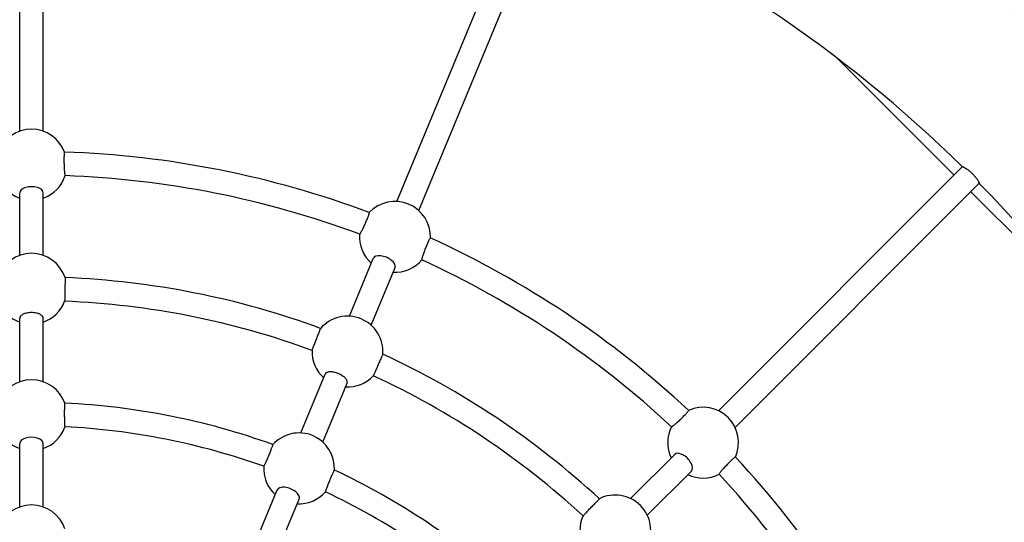
# Model space of a CAD drawing. Units: millimetres. Extents: x 411 to 10504, y 5 to 10492.
# Drawn here: x 5996 to 6663, y 6379 to 6720 of the extents above; entities that cross this region are included whole.
import ezdxf

# ---------------------------------------------------------------- set-up
doc = ezdxf.new("R2010")
doc.units = ezdxf.units.MM
doc.layers.add('Sketch Geometry (ISO)', color=7, linetype='Continuous', lineweight=25)
doc.layers.add('Visible (ISO)', color=7, linetype='Continuous', lineweight=25)

msp = doc.modelspace()

# ---------------------------------------------------------------- linework, layer by layer
at = {"layer": 'Sketch Geometry (ISO)', "color": 6}
msp.add_circle((6004.17, 5978.39), 4500, dxfattribs=at)
at = {"layer": 'Sketch Geometry (ISO)', "color": 1}
msp.add_circle((6004.17, 5978.39), 3000, dxfattribs=at)
at = {"layer": 'Visible (ISO)'}
for p, q in [((5996.17, 6644.45), (5996.17, 6878.44)), ((6012.17, 6644.45), (6012.17, 6878.44)), ((6251.67, 6596.81), (6341.22, 6812.99)), ((6266.46, 6590.69), (6356, 6806.87)), ((6629.26, 6614.79), (6550.25, 6693.79)), ((6469.49, 6455.02), (6634.95, 6620.48)), ((6480.81, 6443.71), (6646.26, 6609.16)), ((5996.17, 6560.35), (5996.17, 6602.62)), ((6012.17, 6560.35), (6012.17, 6602.62)), ((6719.58, 6524.47), (6640.57, 6603.47)), ((6219.49, 6519.11), (6235.66, 6558.16)), ((6234.27, 6512.99), (6250.45, 6552.04)), ((5996.17, 6474.66), (5996.17, 6517.76)), ((6012.17, 6474.66), (6012.17, 6517.76)), ((6186.7, 6439.95), (6203.19, 6479.77)), ((6201.48, 6433.82), (6217.97, 6473.64)), ((5996.17, 6389.77), (5996.17, 6432.83)), ((6012.17, 6389.77), (6012.17, 6432.83)), ((6410.03, 6395.56), (6439.91, 6425.44)), ((6421.34, 6384.24), (6451.23, 6414.13)), ((6154.21, 6361.52), (6170.69, 6401.3)), ((6168.99, 6355.39), (6185.47, 6395.17))]:
    msp.add_line(p, q, dxfattribs=at)
msp.add_circle((6004.17, 5978.39), 1000, dxfattribs=at)
for centre, radius, start, end in [((6004.17, 5978.39), 900, 45.5093, 66.9907), ((6004.17, 6621.82), 24, 20.87725, 159.12275), ((6004.17, 5978.39), 652.37, 69.4653, 88.0347), ((6004.17, 6621.82), 24, 198.13589, 250.52878), ((6004.17, 6621.82), 24, 289.47122, 341.86411), ((6004.17, 5978.39), 636.37, 69.54947, 87.95053), ((6004.17, 5978.39), 900, 23.0093, 44.4907), ((6250.41, 6572.85), 24, 358.37725, 136.62275), ((6250.41, 6572.85), 24, 175.63589, 228.02878), ((6004.17, 5978.39), 652.37, 46.9653, 65.5347), ((6004.17, 6537.72), 24, 18.31247, 161.68753), ((6250.41, 6572.85), 24, 266.97122, 319.36411), ((6004.17, 5978.39), 636.37, 47.04947, 65.45053), ((6004.17, 5978.39), 567.33, 69.80167, 87.69833), ((6004.17, 6537.72), 24, 200.63821, 250.52878), ((6004.17, 6537.72), 24, 289.47122, 339.36179), ((6004.17, 5978.39), 551.33, 69.83473, 87.66527), ((6218.22, 6495.15), 24, 355.81247, 139.18753), ((6218.22, 6495.15), 24, 178.13821, 228.02878), ((6004.17, 5978.39), 567.33, 47.30167, 65.19833), ((6218.22, 6495.15), 24, 266.97122, 316.86179), ((6004.17, 5978.39), 551.33, 47.33473, 65.16527), ((6004.17, 6452.04), 24, 19.76528, 160.23472), ((6004.17, 5978.39), 482.29, 70.1813, 87.3187), ((6459.15, 6433.37), 24, 335.87725, 114.12275), ((6004.17, 6452.04), 24, 199.23279, 250.52878), ((6004.17, 6452.04), 24, 289.47122, 340.76721), ((6004.17, 5978.39), 466.29, 70.28265, 87.21735), ((6459.15, 6433.37), 24, 153.13589, 205.52878), ((6185.43, 6415.98), 24, 357.26528, 137.73472), ((6004.17, 5978.39), 652.37, 24.4653, 43.0347), ((6185.43, 6415.98), 24, 176.73279, 228.02878), ((6004.17, 5978.39), 482.29, 47.6813, 64.8187), ((6459.15, 6433.37), 24, 244.47122, 296.86411), ((6004.17, 5978.39), 636.37, 24.54947, 42.95053), ((6185.43, 6415.98), 24, 266.97122, 318.26721), ((6004.17, 5978.39), 466.29, 47.78265, 64.71735), ((6399.68, 6373.9), 24, 333.31247, 116.68753), ((6004.17, 6367.14), 24, 19.09352, 160.90648), ((6399.68, 6373.9), 24, 155.63821, 205.52878)]:
    msp.add_arc(centre, radius, start, end, dxfattribs=at)
for centre, major_axis in [((6004.17, 6602.62), (8, 0)), ((6243.06, 6555.1), (7.39, -3.06)), ((6004.17, 6432.83), (8, 0)), ((6445.57, 6419.78), (5.66, -5.66)), ((6178.08, 6398.23), (7.39, -3.06))]:
    msp.add_ellipse(centre, major_axis=major_axis, ratio=0.528477, start_param=0, end_param=3.141593, dxfattribs=at)
for points, knots in [([(6026.55, 6630.38), (6026.51, 6630.38), (6026.48, 6630.33), (6026.41, 6630.12), (6026.38, 6629.96), (6026.33, 6629.59), (6026.3, 6629.34), (6026.25, 6628.74), (6026.23, 6628.39), (6026.2, 6627.7), (6026.19, 6627.28), (6026.17, 6626.39), (6026.17, 6625.91), (6026.16, 6625), (6026.17, 6624.48), (6026.18, 6623.42), (6026.19, 6622.88), (6026.22, 6621.89), (6026.23, 6621.35), (6026.27, 6620.29), (6026.3, 6619.78), (6026.35, 6618.86), (6026.37, 6618.38), (6026.44, 6617.48), (6026.47, 6617.07), (6026.53, 6616.37), (6026.57, 6616.02), (6026.64, 6615.42), (6026.68, 6615.16), (6026.75, 6614.78), (6026.79, 6614.62), (6026.86, 6614.41), (6026.9, 6614.36), (6026.93, 6614.36)], [0, 0, 0, 0, 0.14844, 0.14844, 0.29688, 0.29688, 0.444966, 0.444966, 0.593051, 0.593051, 0.741081, 0.741081, 0.889112, 0.889112, 1.037413, 1.037413, 1.185714, 1.185714, 1.33409, 1.33409, 1.482465, 1.482465, 1.631177, 1.631177, 1.779889, 1.779889, 1.928631, 1.928631, 2.077373, 2.077373, 2.225838, 2.225838, 2.374303, 2.374303, 2.374303, 2.374303]), ([(6634.95, 6620.48), (6634.98, 6620.51), (6635.06, 6620.5), (6635.42, 6620.37), (6635.77, 6620.21), (6636.64, 6619.7), (6637.13, 6619.38), (6638.17, 6618.65), (6638.7, 6618.25), (6639.76, 6617.38), (6640.3, 6616.91), (6640.96, 6616.29), (6641.09, 6616.16), (6641.29, 6615.97), (6641.36, 6615.89), (6641.5, 6615.76), (6641.55, 6615.71), (6641.68, 6615.58), (6641.76, 6615.5), (6641.95, 6615.3), (6642.08, 6615.17), (6642.64, 6614.57), (6643.06, 6614.1), (6643.95, 6613.03), (6644.39, 6612.45), (6645.22, 6611.27), (6645.57, 6610.71), (6646.1, 6609.76), (6646.25, 6609.42), (6646.28, 6609.21), (6646.28, 6609.18), (6646.26, 6609.16)], [-4.018174, -4.018174, -4.018174, -4.018174, -3.815727, -3.815727, -3.511453, -3.511453, -3.246936, -3.246936, -3.017361, -3.017361, -2.798058, -2.798058, -2.743882, -2.743882, -2.712822, -2.712822, -2.688751, -2.688751, -2.657439, -2.657439, -2.603587, -2.603587, -2.409624, -2.409624, -2.156224, -2.156224, -1.849988, -1.849988, -1.495277, -1.495277, -1.382941, -1.382941, -1.382941, -1.382941]), ([(6226.52, 6574.66), (6226.55, 6574.64), (6226.61, 6574.68), (6226.76, 6574.84), (6226.85, 6574.98), (6227.06, 6575.3), (6227.19, 6575.52), (6227.49, 6576.05), (6227.66, 6576.36), (6227.99, 6576.98), (6228.18, 6577.36), (6228.58, 6578.16), (6228.79, 6578.59), (6229.18, 6579.42), (6229.4, 6579.89), (6229.85, 6580.85), (6230.07, 6581.34), (6230.47, 6582.25), (6230.69, 6582.74), (6231.1, 6583.71), (6231.3, 6584.19), (6231.65, 6585.03), (6231.83, 6585.48), (6232.16, 6586.31), (6232.3, 6586.7), (6232.54, 6587.36), (6232.66, 6587.68), (6232.84, 6588.25), (6232.91, 6588.5), (6233.01, 6588.86), (6233.04, 6589.02), (6233.06, 6589.24), (6233.04, 6589.3), (6233.01, 6589.31)], [2.374244, 2.374244, 2.374244, 2.374244, 2.522708, 2.522708, 2.671173, 2.671173, 2.819916, 2.819916, 2.968658, 2.968658, 3.11737, 3.11737, 3.266082, 3.266082, 3.414457, 3.414457, 3.562832, 3.562832, 3.711134, 3.711134, 3.859435, 3.859435, 4.007465, 4.007465, 4.155496, 4.155496, 4.303581, 4.303581, 4.451666, 4.451666, 4.600106, 4.600106, 4.748547, 4.748547, 4.748547, 4.748547]), ([(6274.35, 6572.19), (6274.32, 6572.2), (6274.27, 6572.17), (6274.13, 6572.01), (6274.04, 6571.87), (6273.84, 6571.54), (6273.72, 6571.32), (6273.45, 6570.79), (6273.3, 6570.47), (6273.01, 6569.84), (6272.83, 6569.46), (6272.47, 6568.64), (6272.29, 6568.2), (6271.94, 6567.36), (6271.74, 6566.88), (6271.35, 6565.9), (6271.15, 6565.4), (6270.79, 6564.47), (6270.6, 6563.97), (6270.24, 6562.98), (6270.06, 6562.49), (6269.76, 6561.63), (6269.6, 6561.17), (6269.31, 6560.32), (6269.18, 6559.92), (6268.97, 6559.25), (6268.87, 6558.91), (6268.71, 6558.33), (6268.65, 6558.08), (6268.57, 6557.7), (6268.54, 6557.54), (6268.53, 6557.31), (6268.54, 6557.25), (6268.57, 6557.24)], [0, 0, 0, 0, 0.14844, 0.14844, 0.29688, 0.29688, 0.444966, 0.444966, 0.593051, 0.593051, 0.741081, 0.741081, 0.889112, 0.889112, 1.037413, 1.037413, 1.185714, 1.185714, 1.33409, 1.33409, 1.482465, 1.482465, 1.631177, 1.631177, 1.779889, 1.779889, 1.928631, 1.928631, 2.077373, 2.077373, 2.225838, 2.225838, 2.374303, 2.374303, 2.374303, 2.374303]), ([(6026.96, 6545.26), (6026.96, 6545.26), (6026.96, 6545.22), (6026.95, 6545.01), (6026.95, 6544.84), (6026.94, 6544.47), (6026.94, 6544.21), (6026.93, 6543.62), (6026.92, 6543.27), (6026.9, 6542.57), (6026.9, 6542.16), (6026.88, 6541.26), (6026.87, 6540.78), (6026.85, 6539.87), (6026.84, 6539.35), (6026.82, 6538.3), (6026.81, 6537.76), (6026.79, 6536.77), (6026.78, 6536.23), (6026.75, 6535.18), (6026.74, 6534.66), (6026.73, 6533.75), (6026.72, 6533.27), (6026.7, 6532.37), (6026.69, 6531.96), (6026.68, 6531.26), (6026.67, 6530.91), (6026.66, 6530.31), (6026.65, 6530.06), (6026.64, 6529.68), (6026.64, 6529.52), (6026.64, 6529.31), (6026.63, 6529.26), (6026.63, 6529.26), (6026.63, 6529.26), (6026.63, 6529.26)], [0, 0, 0, 0, 0.148087, 0.148087, 0.296173, 0.296173, 0.444275, 0.444275, 0.592377, 0.592377, 0.740497, 0.740497, 0.888618, 0.888618, 1.036754, 1.036754, 1.184889, 1.184889, 1.333026, 1.333026, 1.481162, 1.481162, 1.629283, 1.629283, 1.777403, 1.777403, 1.925506, 1.925506, 2.073608, 2.073608, 2.221694, 2.221694, 2.369781, 2.369781, 2.369874, 2.369874, 2.369874, 2.369874]), ([(6004.17, 6521.54), (6003.17, 6521.54), (6002.1, 6521.45), (6000.13, 6521.06), (5999.23, 6520.77), (5997.81, 6520.1), (5997.19, 6519.67), (5996.38, 6518.74), (5996.17, 6518.24), (5996.17, 6517.76)], [0, 0, 0, 0, 0.301313, 0.301313, 0.602627, 0.602627, 0.904665, 0.904665, 1.206702, 1.206702, 1.206702, 1.206702]), ([(6012.17, 6517.76), (6012.17, 6518.24), (6011.97, 6518.74), (6011.16, 6519.67), (6010.54, 6520.1), (6009.12, 6520.77), (6008.22, 6521.06), (6006.25, 6521.45), (6005.18, 6521.54), (6004.17, 6521.54)], [3.620214, 3.620214, 3.620214, 3.620214, 3.922252, 3.922252, 4.224289, 4.224289, 4.525603, 4.525603, 4.826916, 4.826916, 4.826916, 4.826916]), ([(6194.23, 6495.93), (6194.23, 6495.93), (6194.25, 6495.97), (6194.33, 6496.17), (6194.39, 6496.32), (6194.53, 6496.67), (6194.62, 6496.9), (6194.83, 6497.46), (6194.96, 6497.78), (6195.21, 6498.43), (6195.37, 6498.82), (6195.69, 6499.66), (6195.87, 6500.1), (6196.2, 6500.95), (6196.39, 6501.43), (6196.77, 6502.42), (6196.97, 6502.92), (6197.33, 6503.84), (6197.52, 6504.34), (6197.91, 6505.33), (6198.09, 6505.81), (6198.43, 6506.66), (6198.6, 6507.1), (6198.93, 6507.94), (6199.08, 6508.32), (6199.33, 6508.97), (6199.46, 6509.3), (6199.68, 6509.86), (6199.77, 6510.09), (6199.9, 6510.44), (6199.96, 6510.59), (6200.04, 6510.79), (6200.06, 6510.83), (6200.06, 6510.83)], [2.369781, 2.369781, 2.369781, 2.369781, 2.517868, 2.517868, 2.665954, 2.665954, 2.814056, 2.814056, 2.962159, 2.962159, 3.110279, 3.110279, 3.2584, 3.2584, 3.406536, 3.406536, 3.554673, 3.554673, 3.702808, 3.702808, 3.850944, 3.850944, 3.999065, 3.999065, 4.147185, 4.147185, 4.295287, 4.295287, 4.443389, 4.443389, 4.591475, 4.591475, 4.739562, 4.739562, 4.739562, 4.739562]), ([(6242.16, 6493.39), (6242.16, 6493.39), (6242.14, 6493.35), (6242.05, 6493.16), (6241.99, 6493.01), (6241.84, 6492.66), (6241.74, 6492.43), (6241.5, 6491.89), (6241.36, 6491.57), (6241.08, 6490.93), (6240.91, 6490.55), (6240.55, 6489.73), (6240.36, 6489.29), (6239.99, 6488.45), (6239.79, 6487.98), (6239.36, 6487.01), (6239.15, 6486.52), (6238.75, 6485.61), (6238.53, 6485.12), (6238.11, 6484.15), (6237.9, 6483.68), (6237.53, 6482.84), (6237.34, 6482.4), (6236.98, 6481.58), (6236.82, 6481.2), (6236.54, 6480.56), (6236.4, 6480.25), (6236.16, 6479.7), (6236.06, 6479.47), (6235.9, 6479.12), (6235.84, 6478.97), (6235.75, 6478.78), (6235.74, 6478.74), (6235.74, 6478.74), (6235.74, 6478.74), (6235.74, 6478.74)], [0, 0, 0, 0, 0.148087, 0.148087, 0.296173, 0.296173, 0.444275, 0.444275, 0.592377, 0.592377, 0.740497, 0.740497, 0.888618, 0.888618, 1.036754, 1.036754, 1.184889, 1.184889, 1.333026, 1.333026, 1.481162, 1.481162, 1.629283, 1.629283, 1.777403, 1.777403, 1.925506, 1.925506, 2.073608, 2.073608, 2.221694, 2.221694, 2.369781, 2.369781, 2.369874, 2.369874, 2.369874, 2.369874]), ([(6212.03, 6480.2), (6211.1, 6480.58), (6210.08, 6480.91), (6208.11, 6481.3), (6207.16, 6481.38), (6205.6, 6481.3), (6204.86, 6481.14), (6203.75, 6480.6), (6203.37, 6480.2), (6203.19, 6479.77)], [0, 0, 0, 0, 0.301484, 0.301484, 0.602967, 0.602967, 0.904835, 0.904835, 1.206702, 1.206702, 1.206702, 1.206702]), ([(6217.97, 6473.64), (6218.16, 6474.08), (6218.16, 6474.63), (6217.77, 6475.8), (6217.36, 6476.43), (6216.3, 6477.59), (6215.58, 6478.21), (6213.91, 6479.32), (6212.96, 6479.81), (6212.03, 6480.2)], [3.620214, 3.620214, 3.620214, 3.620214, 3.922252, 3.922252, 4.22429, 4.22429, 4.525603, 4.525603, 4.826916, 4.826916, 4.826916, 4.826916]), ([(6026.74, 6460.15), (6026.71, 6460.15), (6026.69, 6460.11), (6026.64, 6459.9), (6026.62, 6459.74), (6026.58, 6459.36), (6026.56, 6459.11), (6026.52, 6458.51), (6026.5, 6458.17), (6026.47, 6457.47), (6026.46, 6457.05), (6026.43, 6456.16), (6026.42, 6455.68), (6026.41, 6454.77), (6026.41, 6454.25), (6026.4, 6453.19), (6026.4, 6452.65), (6026.41, 6451.66), (6026.42, 6451.12), (6026.43, 6450.07), (6026.44, 6449.55), (6026.46, 6448.64), (6026.48, 6448.15), (6026.51, 6447.26), (6026.53, 6446.84), (6026.56, 6446.14), (6026.58, 6445.79), (6026.63, 6445.19), (6026.65, 6444.94), (6026.69, 6444.56), (6026.72, 6444.39), (6026.77, 6444.18), (6026.79, 6444.13), (6026.81, 6444.13)], [0, 0, 0, 0, 0.148226, 0.148226, 0.296452, 0.296452, 0.444513, 0.444513, 0.592573, 0.592573, 0.740658, 0.740658, 0.888743, 0.888743, 1.037037, 1.037037, 1.185331, 1.185331, 1.333669, 1.333669, 1.482006, 1.482006, 1.630502, 1.630502, 1.778997, 1.778997, 1.927458, 1.927458, 2.07592, 2.07592, 2.224169, 2.224169, 2.372419, 2.372419, 2.372419, 2.372419]), ([(6437.78, 6444.18), (6437.8, 6444.16), (6437.86, 6444.17), (6438.07, 6444.26), (6438.21, 6444.35), (6438.53, 6444.57), (6438.73, 6444.72), (6439.21, 6445.1), (6439.48, 6445.32), (6440.02, 6445.77), (6440.34, 6446.04), (6441.02, 6446.63), (6441.38, 6446.95), (6442.06, 6447.56), (6442.44, 6447.91), (6443.22, 6448.63), (6443.61, 6449), (6444.33, 6449.68), (6444.72, 6450.06), (6445.48, 6450.79), (6445.84, 6451.16), (6446.49, 6451.81), (6446.82, 6452.15), (6447.44, 6452.79), (6447.73, 6453.1), (6448.2, 6453.61), (6448.43, 6453.87), (6448.82, 6454.32), (6448.98, 6454.52), (6449.21, 6454.82), (6449.3, 6454.96), (6449.4, 6455.15), (6449.41, 6455.21), (6449.38, 6455.24)], [2.374244, 2.374244, 2.374244, 2.374244, 2.522708, 2.522708, 2.671173, 2.671173, 2.819916, 2.819916, 2.968658, 2.968658, 3.11737, 3.11737, 3.266082, 3.266082, 3.414457, 3.414457, 3.562832, 3.562832, 3.711134, 3.711134, 3.859435, 3.859435, 4.007465, 4.007465, 4.155496, 4.155496, 4.303581, 4.303581, 4.451666, 4.451666, 4.600106, 4.600106, 4.748547, 4.748547, 4.748547, 4.748547]), ([(6161.49, 6417.34), (6161.51, 6417.33), (6161.55, 6417.37), (6161.68, 6417.55), (6161.77, 6417.69), (6161.95, 6418.02), (6162.07, 6418.25), (6162.34, 6418.79), (6162.49, 6419.1), (6162.79, 6419.73), (6162.97, 6420.11), (6163.34, 6420.93), (6163.54, 6421.37), (6163.91, 6422.21), (6164.12, 6422.68), (6164.53, 6423.65), (6164.75, 6424.15), (6165.13, 6425.06), (6165.34, 6425.56), (6165.74, 6426.54), (6165.93, 6427.02), (6166.27, 6427.86), (6166.45, 6428.31), (6166.77, 6429.15), (6166.91, 6429.53), (6167.15, 6430.19), (6167.27, 6430.52), (6167.46, 6431.08), (6167.54, 6431.32), (6167.64, 6431.69), (6167.68, 6431.84), (6167.72, 6432.05), (6167.71, 6432.11), (6167.69, 6432.11)], [2.372425, 2.372425, 2.372425, 2.372425, 2.520674, 2.520674, 2.668924, 2.668924, 2.817385, 2.817385, 2.965846, 2.965846, 3.114342, 3.114342, 3.262837, 3.262837, 3.411175, 3.411175, 3.559512, 3.559512, 3.707806, 3.707806, 3.856101, 3.856101, 4.004186, 4.004186, 4.15227, 4.15227, 4.300331, 4.300331, 4.448391, 4.448391, 4.596617, 4.596617, 4.744843, 4.744843, 4.744843, 4.744843]), ([(6481.02, 6423.6), (6481, 6423.62), (6480.94, 6423.61), (6480.74, 6423.51), (6480.61, 6423.42), (6480.3, 6423.19), (6480.11, 6423.03), (6479.65, 6422.65), (6479.39, 6422.41), (6478.88, 6421.94), (6478.58, 6421.66), (6477.93, 6421.04), (6477.59, 6420.7), (6476.94, 6420.06), (6476.58, 6419.69), (6475.84, 6418.94), (6475.47, 6418.55), (6474.78, 6417.83), (6474.41, 6417.44), (6473.7, 6416.66), (6473.35, 6416.28), (6472.73, 6415.6), (6472.41, 6415.24), (6471.82, 6414.56), (6471.55, 6414.24), (6471.1, 6413.7), (6470.88, 6413.42), (6470.51, 6412.95), (6470.36, 6412.74), (6470.14, 6412.42), (6470.05, 6412.28), (6469.95, 6412.08), (6469.94, 6412.02), (6469.96, 6411.99)], [0, 0, 0, 0, 0.14844, 0.14844, 0.29688, 0.29688, 0.444966, 0.444966, 0.593051, 0.593051, 0.741081, 0.741081, 0.889112, 0.889112, 1.037413, 1.037413, 1.185714, 1.185714, 1.33409, 1.33409, 1.482465, 1.482465, 1.631177, 1.631177, 1.779889, 1.779889, 1.928631, 1.928631, 2.077373, 2.077373, 2.225838, 2.225838, 2.374303, 2.374303, 2.374303, 2.374303]), ([(6209.38, 6414.85), (6209.36, 6414.86), (6209.32, 6414.82), (6209.19, 6414.65), (6209.11, 6414.51), (6208.93, 6414.18), (6208.81, 6413.95), (6208.55, 6413.42), (6208.4, 6413.1), (6208.11, 6412.47), (6207.94, 6412.09), (6207.57, 6411.27), (6207.38, 6410.83), (6207.02, 6410), (6206.82, 6409.52), (6206.41, 6408.54), (6206.2, 6408.05), (6205.83, 6407.13), (6205.63, 6406.63), (6205.24, 6405.65), (6205.05, 6405.16), (6204.72, 6404.31), (6204.55, 6403.86), (6204.24, 6403.02), (6204.09, 6402.63), (6203.86, 6401.97), (6203.74, 6401.64), (6203.55, 6401.06), (6203.48, 6400.82), (6203.37, 6400.45), (6203.33, 6400.3), (6203.3, 6400.08), (6203.3, 6400.02), (6203.32, 6400.02)], [0, 0, 0, 0, 0.148226, 0.148226, 0.296452, 0.296452, 0.444513, 0.444513, 0.592573, 0.592573, 0.740658, 0.740658, 0.888743, 0.888743, 1.037037, 1.037037, 1.185331, 1.185331, 1.333669, 1.333669, 1.482006, 1.482006, 1.630502, 1.630502, 1.778997, 1.778997, 1.927458, 1.927458, 2.07592, 2.07592, 2.224169, 2.224169, 2.372419, 2.372419, 2.372419, 2.372419]), ([(6377.82, 6383.8), (6377.82, 6383.8), (6377.85, 6383.83), (6378, 6383.99), (6378.11, 6384.1), (6378.37, 6384.37), (6378.55, 6384.56), (6378.96, 6384.99), (6379.2, 6385.24), (6379.68, 6385.74), (6379.97, 6386.04), (6380.59, 6386.69), (6380.92, 6387.03), (6381.56, 6387.69), (6381.91, 6388.06), (6382.65, 6388.83), (6383.02, 6389.21), (6383.7, 6389.93), (6384.08, 6390.32), (6384.81, 6391.08), (6385.17, 6391.45), (6385.8, 6392.11), (6386.13, 6392.45), (6386.75, 6393.1), (6387.04, 6393.4), (6387.52, 6393.9), (6387.76, 6394.15), (6388.18, 6394.58), (6388.35, 6394.77), (6388.61, 6395.04), (6388.72, 6395.16), (6388.87, 6395.31), (6388.9, 6395.34), (6388.9, 6395.34)], [2.369781, 2.369781, 2.369781, 2.369781, 2.517868, 2.517868, 2.665954, 2.665954, 2.814056, 2.814056, 2.962159, 2.962159, 3.110279, 3.110279, 3.2584, 3.2584, 3.406536, 3.406536, 3.554673, 3.554673, 3.702808, 3.702808, 3.850944, 3.850944, 3.999065, 3.999065, 4.147185, 4.147185, 4.295287, 4.295287, 4.443389, 4.443389, 4.591475, 4.591475, 4.739562, 4.739562, 4.739562, 4.739562])]:
    msp.add_open_spline(points, degree=3, knots=knots, dxfattribs=at)
for points in [[(6026.96, 6545.26), (6026.96, 6545.26), (6026.96, 6545.26), (6026.96, 6545.26)], [(6242.16, 6493.39), (6242.16, 6493.39), (6242.16, 6493.39), (6242.16, 6493.39)]]:
    msp.add_open_spline(points, degree=3, dxfattribs=at)

doc.saveas('drawing.dxf')
